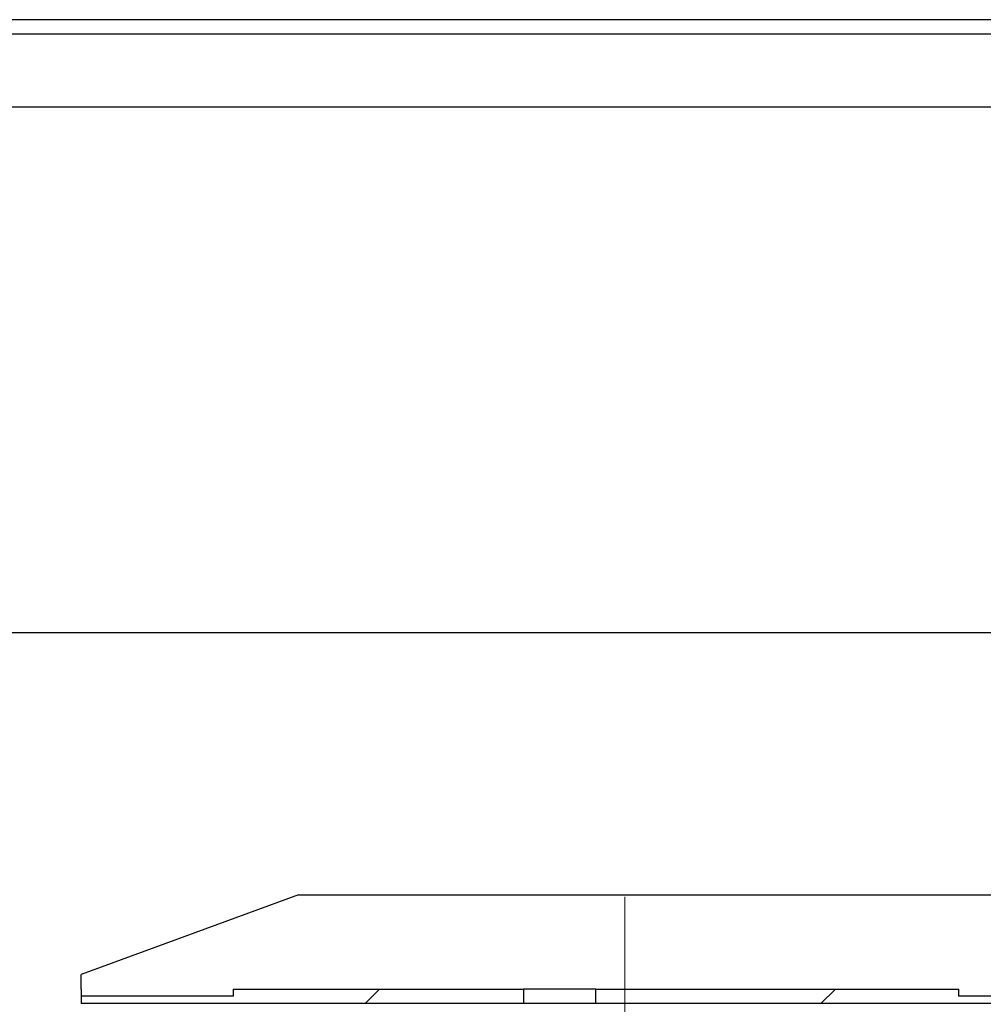
# Model space of a CAD drawing. Units: millimetres. Extents: x 0 to 205, y 36 to 296.
# Drawn here: x 165 to 174, y 191 to 201 of the extents above; entities that cross this region are included whole.
import ezdxf

# ---------------------------------------------------------------- set-up
doc = ezdxf.new("R2010")
doc.units = ezdxf.units.MM
doc.linetypes.add('CENTERX2', pattern=[20.32, 12.7, -2.54, 2.54, -2.54])
doc.layers.add('FORMAT', color=7, linetype='Continuous')
doc.layers.add('TECH_LIST', color=1, linetype='Continuous')
doc.styles.add('SLDTEXTSTYLE1', font='TXT', dxfattribs={"width": 0.605})
doc.dimstyles.new('SLDDIMSTYLE3', dxfattribs={"dimtxt": 3.5, "dimasz": 3.302, "dimexe": 0, "dimexo": 0.0625, "dimgap": 0.875, "dimtad": 1, "dimdec": 1, "dimlfac": 14, "dimrnd": 1e-09, "dimzin": 12, "dimdsep": 46, "dimtxsty": 'SLDTEXTSTYLE1', "dimsah": 1, "dimcen": 0.09, "dimadec": 0, "dimazin": 3, "dimtfac": 1, "dimtdec": 1, "dimtofl": 0, "dimtmove": 0, "dimatfit": 3, "dimfxl": 0, "dimfrac": 2, "dimtolj": 1, "dimtzin": 12, "dimarcsym": 0})
pattern_1 = [(45, (0, 0), (-13.4704, 13.4704), []), (45, (4.49, 2e-323), (-13.4704, 13.4704), []), (45, (8.98, 4e-323), (-13.4704, 13.4704), []), (45, (13.47, 6e-323), (-13.4704, 13.4704), [])]

# ---------------------------------------------------------------- blocks, each defined once
blk = doc.blocks.new('_D_6')
at = {"layer": 'TECH_LIST'}
for p, q in [((191.7644, 200.5278), (191.7644, 162.7884)), ((170.943, 185.5992), (170.943, 162.7884)), ((191.7644, 162.7884), (170.943, 162.7884))]:
    blk.add_line(p, q, dxfattribs=at)
for points in [[(170.943, 162.7884), (174.245, 162.2804), (174.245, 163.2964)], [(191.7644, 162.7884), (188.4624, 163.2964), (188.4624, 162.2804)]]:
    blk.add_solid(points, dxfattribs=at)
at = {"layer": 'TECH_LIST', "insert": (176.1629, 167.3001), "char_height": 3.5, "attachment_point": 1, "style": 'SLDTEXTSTYLE1'}
blk.add_mtext('291,5', dxfattribs=at)

msp = doc.modelspace()

# ---------------------------------------------------------------- hatches: boundary and pattern name
at = {"linetype": 'Continuous', "lineweight": 18}
h = msp.add_hatch(dxfattribs=at)
h.set_pattern_fill('DIN 201 ocel a ocelová litina', style=0, pattern_type=2)
h.set_pattern_definition(pattern_1)
edge = h.paths.add_edge_path(flags=0)
edge.add_line((176.1397, 193.7808), (176.486, 191.5946))
edge.add_arc((176.4154, 191.5834), 0.0714, -40, 9, ccw=False)
edge.add_line((176.4702, 191.5375), (175.962, 190.9319))
edge.add_arc((175.9073, 190.9778), 0.0714, 270, 320, ccw=False)
edge.add_line((175.9073, 190.9064), (174.2287, 190.9064))
edge.add_line((174.2287, 190.9064), (174.2287, 190.9778))
edge.add_line((174.2287, 190.9778), (170.6569, 190.9778))
edge.add_line((170.6569, 190.9778), (170.6569, 190.835))
edge.add_line((170.6569, 190.835), (175.9073, 190.835))
edge.add_arc((175.9073, 190.9778), 0.1429, 270, 320)
edge.add_line((176.0167, 190.886), (176.5249, 191.4916))
edge.add_arc((176.4154, 191.5834), 0.1429, 320, 369)
edge.add_line((176.5565, 191.6057), (176.2103, 193.792))
edge.add_line((176.2103, 193.792), (176.1397, 193.7808))
h = msp.add_hatch(dxfattribs=at)
h.set_pattern_fill('DIN 201 ocel a ocelová litina', style=0, pattern_type=2)
h.set_pattern_definition(pattern_1)
h.paths.add_polyline_path([(165.5859, 190.9064), (165.5859, 190.835), (169.9434, 190.835), (169.9434, 190.9778), (167.0859, 190.9778), (167.0859, 190.9064)], flags=0)

# ---------------------------------------------------------------- linework, layer by layer
at = {"color": 7, "linetype": 'Continuous', "lineweight": 25}
for p, q in [((191.6502, 200.5278), (104.2644, 200.5278)), ((180.7287, 200.385), (105.0144, 200.385)), ((143.0953, 199.6707), (179.0764, 199.6707)), ((178.55, 194.4873), (158.5091, 194.4873)), ((167.7287, 191.9064), (165.5859, 191.1207)), ((167.7287, 191.9064), (175.0859, 191.9064)), ((165.5859, 190.9778), (165.5859, 191.1207)), ((165.5859, 190.9778), (165.5859, 190.9064)), ((165.5859, 190.9064), (165.5859, 190.835)), ((167.0859, 190.9064), (165.5859, 190.9064)), ((167.0859, 190.9064), (167.0859, 190.9778)), ((167.0859, 190.9778), (169.9434, 190.9778)), ((169.9434, 190.9778), (169.9434, 190.835)), ((170.6569, 190.9778), (169.9434, 190.9778)), ((170.6569, 190.835), (170.6569, 190.9778)), ((170.6569, 190.9778), (174.2287, 190.9778)), ((174.2287, 190.9778), (174.2287, 190.9064)), ((175.9073, 190.9064), (174.2287, 190.9064)), ((169.9434, 190.835), (165.5859, 190.835)), ((170.6569, 190.835), (169.9434, 190.835)), ((175.9073, 190.835), (170.6569, 190.835))]:
    msp.add_line(p, q, dxfattribs=at)
at = {"layer": 'FORMAT', "linetype": 'CENTERX2', "lineweight": 18}
msp.add_line((170.943, 191.885), (170.943, 185.5992), dxfattribs=at)

# ---------------------------------------------------------------- dimensions: what is measured, and where the dimension line sits
at = {"layer": 'TECH_LIST'}
dim = msp.add_linear_dim(base=(170.943, 162.7884), p1=(191.7644, 200.5278), p2=(170.943, 185.5992), angle=0, dimstyle='SLDDIMSTYLE3', dxfattribs=at)
dim.commit()
dim.dimension.update_dxf_attribs({"geometry": '_D_6', "text_midpoint": (182.1785, 162.7884), "dimtype": 160})

doc.saveas('drawing.dxf')
